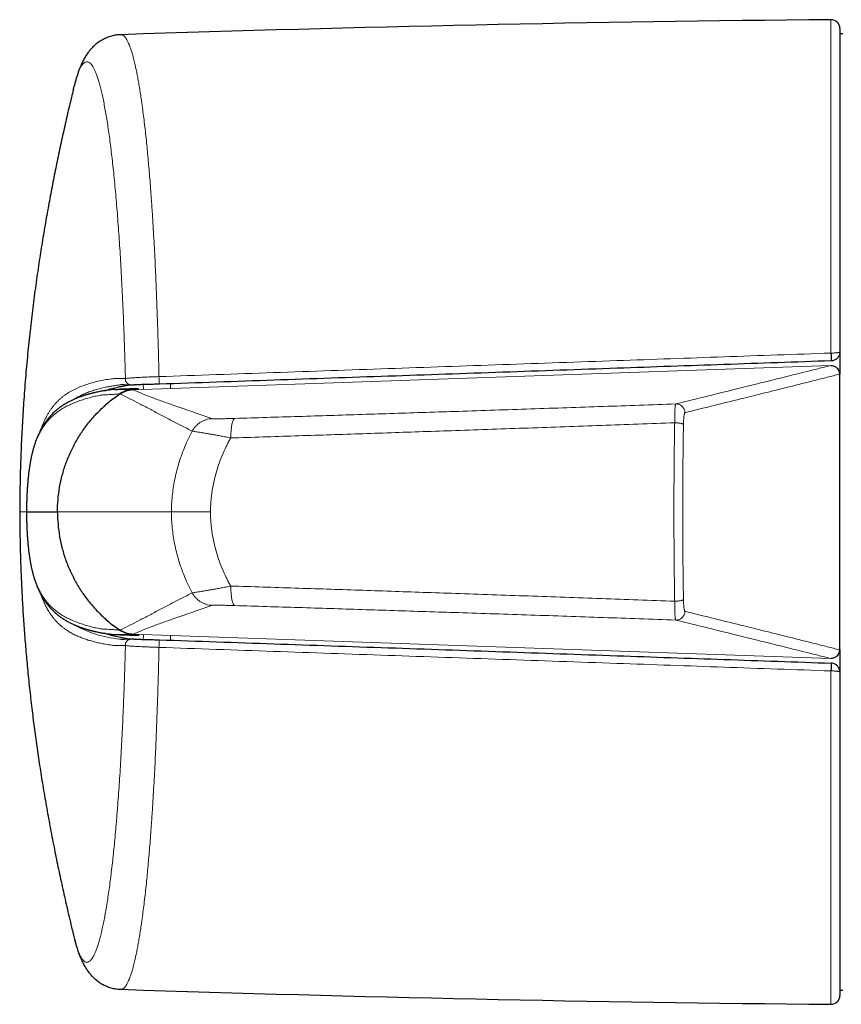
# Model space of a CAD drawing. Units: millimetres. Extents: x 8 to 925, y 12 to 1133.
# Drawn here: x 418 to 446, y 742 to 776 of the extents above; entities that cross this region are included whole.
import ezdxf

# ---------------------------------------------------------------- set-up
doc = ezdxf.new("R2010")
doc.units = ezdxf.units.MM

msp = doc.modelspace()

# ---------------------------------------------------------------- linework, layer by layer
at = {"color": 8, "linetype": 'Continuous', "lineweight": 0}
for p, q in [((445.669, 764.537), (445.669, 775.878)), ((445.669, 764.537), (445.682, 764.537)), ((421.924, 763.283), (445.653, 764.112)), ((445.653, 764.112), (445.661, 764.114)), ((445.661, 764.114), (445.661, 764.126)), ((445.972, 763.823), (445.962, 763.821)), ((422.278, 763.324), (422.275, 763.464)), ((423.203, 763.496), (423.206, 763.345)), ((419.349, 759.131), (419.357, 759.131)), ((419.357, 759.131), (423.233, 759.131)), ((424.563, 759.131), (423.233, 759.131)), ((421.924, 754.978), (445.653, 754.149)), ((422.274, 754.797), (422.278, 754.937)), ((423.205, 754.916), (423.202, 754.765)), ((445.962, 754.44), (445.972, 754.438)), ((445.661, 754.147), (445.653, 754.149)), ((445.661, 754.135), (445.661, 754.147)), ((445.669, 742.383), (445.669, 753.724)), ((445.682, 753.724), (445.669, 753.724))]:
    msp.add_line(p, q, dxfattribs=at)
at = {"color": 7, "linetype": 'Continuous', "lineweight": 30}
for p, q in [((445.972, 775.578), (445.972, 764.576)), ((446.072, 775.398), (445.972, 775.398)), ((445.972, 764.576), (445.972, 763.852)), ((445.972, 763.813), (445.972, 763.823)), ((445.972, 754.448), (445.972, 763.813)), ((418.304, 759.131), (419.349, 759.131)), ((418.304, 759.131), (418.305, 759.13)), ((445.972, 754.438), (445.972, 754.448)), ((445.972, 754.448), (445.972, 754.437)), ((445.972, 754.409), (445.972, 753.685)), ((445.972, 753.685), (445.972, 742.683)), ((445.972, 742.863), (446.072, 742.863))]:
    msp.add_line(p, q, dxfattribs=at)
at = {"color": 8, "linetype": 'Continuous', "lineweight": 0, "flags": 128}
msp.add_lwpolyline([(421.514, 763.457), (421.468, 763.454), (421.468, 763.454), (421.468, 763.454)], dxfattribs=at)
at = {"color": 7, "linetype": 'Continuous', "lineweight": 30}
for centre, radius, start, end in [((454.706, -224.958), 1000.876, 90.517329, 91.900487), ((445.672, 775.578), 0.3, 0, 90.5173), ((454.706, 1743.219), 1000.876, 268.099513, 269.482671), ((445.672, 742.683), 0.3, 269.4827, 0)]:
    msp.add_arc(centre, radius, start, end, dxfattribs=at)
at = {"color": 8, "linetype": 'Continuous', "lineweight": 0}
for centre, radius, start, end in [((414.437, 763.367), 31.254, 1.6607, 2.1456), ((444.409, 764.405), 1.28, 354.0724, 5.9276), ((445.662, 763.812), 0.3, 1.6909, 91.7061), ((425.425, 763.743), 2.615, 180.1674, 185.7955), ((421.862, 763.654), 0.195, 174.0085, 267.6494), ((421.849, 758.719), 3.93, 240.1073, 264.428), ((421.862, 754.607), 0.195, 92.3785, 185.9909), ((425.425, 754.518), 2.615, 174.2045, 179.8326), ((445.662, 754.449), 0.3, 268.2679, 358.3351), ((419.546, 754.724), 26.142, 357.8069, 358.3868), ((444.161, 753.856), 1.527, 355.0343, 4.9657)]:
    msp.add_arc(centre, radius, start, end, dxfattribs=at)
at = {"color": 7, "linetype": 'Continuous', "lineweight": 30}
for points, knots in [([(421.513, 775.368), (421.486, 775.367), (421.431, 775.364), (421.35, 775.354), (421.27, 775.339), (421.192, 775.32), (421.116, 775.296), (421.043, 775.269), (420.972, 775.238), (420.905, 775.204), (420.84, 775.168), (420.779, 775.128), (420.72, 775.087), (420.665, 775.043), (420.613, 774.998), (420.562, 774.95), (420.515, 774.901), (420.471, 774.851), (420.43, 774.8), (420.389, 774.747), (420.351, 774.691), (420.313, 774.633), (420.276, 774.571), (420.239, 774.504), (420.202, 774.431), (420.165, 774.35), (420.126, 774.259), (420.085, 774.154), (420.044, 774.036), (420.005, 773.912), (419.968, 773.786), (419.943, 773.692), (419.929, 773.635), (419.926, 773.623)], [0, 0, 0, 0, 0.020988, 0.041914, 0.062798, 0.083664, 0.104538, 0.125451, 0.146437, 0.16754, 0.188808, 0.210304, 0.232101, 0.254285, 0.276962, 0.300377, 0.32409, 0.348323, 0.373722, 0.400511, 0.428979, 0.45948, 0.492458, 0.528483, 0.568304, 0.612917, 0.663612, 0.721779, 0.787621, 0.857275, 0.918476, 0.983105, 1, 1, 1, 1]), ([(419.897, 773.507), (419.852, 773.32), (419.757, 772.929), (419.618, 772.328), (419.479, 771.698), (419.344, 771.064), (419.216, 770.427), (419.093, 769.786), (418.974, 769.131), (418.86, 768.46), (418.749, 767.76), (418.641, 767.029), (418.539, 766.268), (418.445, 765.49), (418.359, 764.694), (418.283, 763.882), (418.218, 763.069), (418.165, 762.256), (418.123, 761.443), (418.094, 760.615), (418.077, 759.842), (418.076, 759.346), (418.076, 759.131)], [0, 0, 0, 0, 0.040005, 0.083447, 0.127957, 0.173536, 0.217491, 0.262397, 0.308256, 0.35507, 0.402842, 0.454558, 0.50736, 0.561252, 0.616241, 0.672335, 0.729541, 0.784508, 0.840483, 0.897478, 0.955506, 1, 1, 1, 1]), ([(419.898, 773.507), (419.906, 773.543), (419.915, 773.581), (419.923, 773.614), (419.924, 773.616)], [0, 0, 0, 0, 0.942474, 1, 1, 1, 1]), ([(445.972, 764.576), (445.972, 764.575), (445.972, 764.553), (445.968, 764.519), (445.956, 764.479), (445.942, 764.443), (445.921, 764.405), (445.89, 764.366), (445.854, 764.333), (445.81, 764.305), (445.752, 764.28), (445.706, 764.276), (445.682, 764.273)], [0, 0, 0, 0, 0.0073, 0.146295, 0.226898, 0.29203, 0.403142, 0.517215, 0.615291, 0.715828, 0.850915, 1, 1, 1, 1]), ([(445.678, 764.273), (444.464, 764.23), (442.037, 764.146), (438.312, 764.016), (434.503, 763.883), (430.61, 763.748), (426.717, 763.614), (424.121, 763.524), (422.824, 763.479)], [0, 0, 0, 0, 0.159283, 0.318568, 0.48892, 0.659271, 0.829636, 1, 1, 1, 1]), ([(445.661, 764.114), (445.665, 764.114), (445.687, 764.114), (445.727, 764.11), (445.778, 764.096), (445.823, 764.074), (445.865, 764.045), (445.901, 764.009), (445.931, 763.968), (445.953, 763.922), (445.967, 763.874), (445.97, 763.84), (445.972, 763.823)], [0, 0, 0, 0, 0.023302, 0.143624, 0.249266, 0.357964, 0.463482, 0.572053, 0.677511, 0.786024, 0.891482, 1, 1, 1, 1]), ([(445.678, 764.273), (445.678, 764.273), (445.68, 764.273), (445.681, 764.273), (445.682, 764.273)], [0, 0, 0, 0, 0.217431, 1, 1, 1, 1]), ([(420.963, 763.258), (421.008, 763.273), (421.12, 763.31), (421.307, 763.359), (421.523, 763.407), (421.703, 763.438), (421.811, 763.454), (421.842, 763.459)], [0, 0, 0, 0, 0.165743, 0.410468, 0.655255, 0.900221, 1, 1, 1, 1]), ([(421.631, 763.46), (421.61, 763.459), (421.571, 763.459), (421.533, 763.459), (421.515, 763.457), (421.514, 763.457)], [0, 0, 0, 0, 0.55319, 0.969682, 1, 1, 1, 1]), ([(421.626, 763.46), (421.64, 763.46), (421.676, 763.46), (421.753, 763.46), (421.816, 763.459), (421.854, 763.459)], [0, 0, 0, 0, 0.182351, 0.504133, 1, 1, 1, 1]), ([(421.855, 763.459), (421.864, 763.459), (421.882, 763.459), (421.915, 763.459), (421.943, 763.459), (421.96, 763.459), (421.963, 763.459)], [0, 0, 0, 0, 0.295143, 0.618602, 0.9346, 1, 1, 1, 1]), ([(422.824, 763.479), (422.796, 763.478), (422.74, 763.477), (422.656, 763.474), (422.572, 763.471), (422.491, 763.469), (422.413, 763.467), (422.338, 763.465), (422.265, 763.463), (422.197, 763.462), (422.133, 763.461), (422.073, 763.46), (422.019, 763.459), (421.984, 763.459), (421.97, 763.459), (421.97, 763.459)], [0, 0, 0, 0, 0.081373, 0.163324, 0.247085, 0.331468, 0.412827, 0.494739, 0.578371, 0.662582, 0.74551, 0.828978, 0.914112, 0.999805, 1, 1, 1, 1]), ([(421.319, 763.3), (421.301, 763.3), (421.268, 763.298), (421.224, 763.295), (421.191, 763.291), (421.162, 763.287), (421.142, 763.285), (421.121, 763.282), (421.1, 763.279), (421.063, 763.274), (421.008, 763.265), (420.937, 763.254), (420.866, 763.242), (420.793, 763.228), (420.715, 763.212), (420.648, 763.197), (420.594, 763.185), (420.555, 763.175), (420.519, 763.166), (420.488, 763.158), (420.462, 763.152), (420.443, 763.146), (420.429, 763.142), (420.415, 763.139), (420.401, 763.135), (420.38, 763.128), (420.35, 763.12), (420.312, 763.108), (420.268, 763.095), (420.222, 763.079), (420.171, 763.062), (420.12, 763.044), (420.068, 763.024), (420.021, 763.006), (419.978, 762.988), (419.934, 762.969), (419.889, 762.949), (419.842, 762.927), (419.792, 762.902), (419.736, 762.873), (419.675, 762.839), (419.612, 762.802), (419.554, 762.766), (419.496, 762.727), (419.432, 762.682), (419.366, 762.631), (419.298, 762.575), (419.234, 762.517), (419.171, 762.456), (419.107, 762.388), (419.045, 762.316), (418.986, 762.241), (418.93, 762.163), (418.886, 762.097), (418.855, 762.048), (418.837, 762.017), (418.821, 761.99), (418.807, 761.964), (418.793, 761.938), (418.778, 761.91), (418.76, 761.876), (418.74, 761.835), (418.719, 761.79), (418.697, 761.742), (418.675, 761.692), (418.654, 761.64), (418.634, 761.587), (418.613, 761.531), (418.593, 761.472), (418.573, 761.412), (418.556, 761.354), (418.54, 761.301), (418.528, 761.255), (418.518, 761.219), (418.511, 761.191), (418.506, 761.171), (418.502, 761.155), (418.497, 761.137), (418.491, 761.111), (418.483, 761.075), (418.472, 761.028), (418.46, 760.972), (418.447, 760.903), (418.432, 760.828), (418.418, 760.746), (418.405, 760.658), (418.39, 760.56), (418.376, 760.45), (418.362, 760.326), (418.35, 760.2), (418.339, 760.075), (418.331, 759.953), (418.323, 759.824), (418.316, 759.685), (418.31, 759.537), (418.306, 759.38), (418.304, 759.243), (418.304, 759.159), (418.304, 759.13)], [0, 0, 0, 0, 0.00849, 0.015991, 0.022303, 0.026997, 0.031222, 0.035537, 0.039971, 0.044521, 0.05958, 0.075792, 0.091383, 0.108411, 0.126917, 0.14697, 0.156446, 0.1662, 0.175231, 0.183024, 0.189579, 0.193862, 0.197381, 0.200493, 0.204024, 0.208008, 0.216247, 0.225928, 0.237054, 0.249465, 0.261603, 0.276079, 0.289467, 0.301766, 0.312985, 0.324276, 0.336187, 0.348912, 0.36245, 0.376514, 0.395548, 0.413151, 0.42941, 0.445979, 0.463498, 0.485186, 0.50553, 0.524973, 0.545029, 0.565887, 0.58772, 0.607623, 0.627797, 0.648194, 0.655791, 0.662736, 0.669029, 0.674672, 0.67987, 0.68574, 0.693058, 0.701362, 0.71057, 0.719943, 0.729305, 0.738657, 0.748003, 0.757343, 0.767125, 0.776886, 0.7859, 0.793681, 0.800232, 0.80556, 0.80914, 0.811842, 0.813506, 0.815932, 0.819147, 0.824041, 0.830057, 0.837189, 0.845446, 0.854818, 0.863461, 0.872836, 0.882875, 0.893578, 0.90502, 0.91726, 0.9269, 0.936907, 0.94726, 0.958042, 0.969312, 0.981296, 0.993594, 1, 1, 1, 1]), ([(419.357, 759.131), (419.36, 759.271), (419.367, 759.552), (419.424, 759.971), (419.514, 760.383), (419.64, 760.786), (419.801, 761.177), (419.994, 761.552), (420.219, 761.91), (420.474, 762.246), (420.769, 762.57), (421.101, 762.88), (421.355, 763.063), (421.482, 763.155)], [0, 0, 0, 0, 0.089092, 0.178184, 0.267274, 0.356365, 0.445458, 0.53455, 0.623643, 0.712736, 0.801827, 0.900912, 1, 1, 1, 1]), ([(421.318, 763.298), (421.341, 763.3), (421.371, 763.302), (421.401, 763.302), (421.407, 763.302)], [0, 0, 0, 0, 0.7758461, 1, 1, 1, 1]), ([(422.108, 763.325), (422.053, 763.324), (421.82, 763.316), (421.586, 763.308), (421.407, 763.302)], [0, 0, 0, 0, 0.234087, 1, 1, 1, 1]), ([(421.885, 763.292), (421.85, 763.289), (421.779, 763.284), (421.674, 763.256), (421.574, 763.215), (421.513, 763.176), (421.483, 763.156)], [0, 0, 0, 0, 0.247799, 0.498727, 0.7503043, 1, 1, 1, 1]), ([(418.075, 759.131), (418.075, 759.015), (418.075, 758.707), (418.082, 758.2), (418.096, 757.606), (418.117, 756.995), (418.146, 756.367), (418.182, 755.734), (418.226, 755.097), (418.277, 754.457), (418.336, 753.802), (418.405, 753.132), (418.481, 752.467), (418.564, 751.81), (418.652, 751.161), (418.75, 750.498), (418.857, 749.824), (418.974, 749.136), (419.101, 748.436), (419.235, 747.744), (419.374, 747.059), (419.518, 746.384), (419.673, 745.698), (419.798, 745.162), (419.874, 744.854), (419.892, 744.779)], [0, 0, 0, 0, 0.023996, 0.063773, 0.104731, 0.146879, 0.190226, 0.234782, 0.27791, 0.322131, 0.367456, 0.413896, 0.461462, 0.505692, 0.550872, 0.597012, 0.644122, 0.692213, 0.741297, 0.791384, 0.838188, 0.885855, 0.934392, 0.98381, 1, 1, 1, 1]), ([(418.304, 759.13), (418.304, 759.102), (418.304, 759.018), (418.306, 758.881), (418.31, 758.724), (418.316, 758.576), (418.323, 758.437), (418.331, 758.308), (418.339, 758.186), (418.35, 758.061), (418.362, 757.935), (418.376, 757.811), (418.39, 757.701), (418.405, 757.603), (418.418, 757.515), (418.432, 757.433), (418.447, 757.358), (418.46, 757.289), (418.472, 757.233), (418.483, 757.186), (418.491, 757.15), (418.497, 757.124), (418.502, 757.106), (418.506, 757.09), (418.511, 757.07), (418.518, 757.042), (418.528, 757.004), (418.541, 756.957), (418.557, 756.903), (418.576, 756.843), (418.596, 756.781), (418.617, 756.72), (418.638, 756.663), (418.659, 756.609), (418.68, 756.559), (418.701, 756.51), (418.723, 756.462), (418.743, 756.419), (418.763, 756.38), (418.78, 756.346), (418.796, 756.317), (418.811, 756.29), (418.827, 756.262), (418.845, 756.231), (418.87, 756.19), (418.9, 756.142), (418.937, 756.088), (418.986, 756.019), (419.049, 755.94), (419.125, 755.853), (419.2, 755.776), (419.275, 755.706), (419.354, 755.639), (419.426, 755.583), (419.49, 755.538), (419.543, 755.502), (419.595, 755.469), (419.65, 755.436), (419.706, 755.405), (419.76, 755.375), (419.811, 755.349), (419.861, 755.325), (419.908, 755.304), (419.95, 755.285), (419.988, 755.269), (420.025, 755.254), (420.064, 755.239), (420.106, 755.223), (420.151, 755.206), (420.196, 755.19), (420.239, 755.176), (420.278, 755.163), (420.314, 755.152), (420.346, 755.142), (420.375, 755.134), (420.397, 755.127), (420.415, 755.122), (420.43, 755.118), (420.445, 755.114), (420.464, 755.109), (420.487, 755.103), (420.512, 755.096), (420.54, 755.089), (420.57, 755.082), (420.601, 755.075), (420.632, 755.067), (420.674, 755.058), (420.726, 755.047), (420.787, 755.034), (420.845, 755.023), (420.906, 755.012), (420.97, 755.001), (421.036, 754.991), (421.087, 754.984), (421.122, 754.979), (421.142, 754.976), (421.162, 754.974), (421.186, 754.971), (421.215, 754.967), (421.242, 754.965), (421.279, 754.962), (421.305, 754.961), (421.319, 754.961)], [0, 0, 0, 0, 0.006403, 0.0187, 0.030684, 0.041954, 0.052736, 0.063089, 0.073096, 0.082736, 0.094976, 0.106419, 0.117122, 0.127161, 0.136536, 0.145178, 0.154551, 0.162808, 0.169939, 0.175956, 0.18085, 0.184065, 0.18649, 0.188155, 0.190856, 0.194437, 0.199922, 0.206695, 0.214764, 0.224132, 0.234159, 0.244199, 0.254243, 0.263455, 0.272675, 0.281904, 0.291144, 0.300105, 0.308132, 0.315201, 0.321309, 0.326894, 0.333153, 0.340155, 0.347901, 0.361258, 0.374684, 0.388007, 0.414663, 0.440169, 0.464366, 0.487552, 0.51107, 0.5365, 0.552431, 0.56758, 0.582195, 0.597742, 0.614465, 0.628431, 0.64269, 0.656158, 0.668783, 0.680564, 0.689757, 0.699252, 0.709504, 0.720512, 0.732276, 0.744796, 0.755163, 0.765295, 0.774425, 0.782552, 0.789677, 0.7958, 0.799553, 0.802855, 0.806673, 0.81135, 0.816886, 0.823282, 0.830099, 0.837646, 0.845262, 0.852691, 0.859931, 0.875413, 0.889935, 0.903539, 0.916251, 0.93197, 0.946659, 0.960345, 0.964639, 0.968823, 0.972918, 0.977446, 0.981867, 0.987483, 0.993431, 1, 1, 1, 1]), ([(419.357, 759.131), (419.36, 758.99), (419.367, 758.709), (419.424, 758.29), (419.514, 757.878), (419.64, 757.475), (419.801, 757.084), (419.994, 756.709), (420.219, 756.352), (420.474, 756.015), (420.769, 755.691), (421.101, 755.381), (421.355, 755.198), (421.482, 755.106)], [0, 0, 0, 0, 0.089092, 0.178184, 0.267274, 0.356365, 0.445458, 0.53455, 0.623643, 0.712736, 0.801827, 0.900912, 1, 1, 1, 1]), ([(421.861, 754.802), (421.839, 754.804), (421.738, 754.815), (421.563, 754.848), (421.341, 754.893), (421.139, 754.944), (421.015, 754.985), (420.959, 755.003)], [0, 0, 0, 0, 0.069093, 0.312911, 0.556727, 0.801548, 1, 1, 1, 1]), ([(421.885, 754.969), (421.85, 754.972), (421.779, 754.977), (421.674, 755.005), (421.574, 755.046), (421.513, 755.085), (421.483, 755.105)], [0, 0, 0, 0, 0.247799, 0.498727, 0.7503043, 1, 1, 1, 1]), ([(421.318, 754.963), (421.341, 754.962), (421.378, 754.959), (421.414, 754.959), (421.428, 754.959)], [0, 0, 0, 0, 0.629928, 1, 1, 1, 1]), ([(421.428, 754.959), (421.488, 754.957), (421.724, 754.949), (421.959, 754.941), (422.134, 754.936)], [0, 0, 0, 0, 0.258031, 1, 1, 1, 1]), ([(421.514, 754.804), (421.515, 754.804), (421.533, 754.802), (421.571, 754.802), (421.609, 754.802), (421.63, 754.801)], [0, 0, 0, 0, 0.029641, 0.4509526, 1, 1, 1, 1]), ([(421.854, 754.802), (421.846, 754.802), (421.783, 754.801), (421.706, 754.801), (421.64, 754.801), (421.625, 754.801)], [0, 0, 0, 0, 0.1050343, 0.8006277, 1, 1, 1, 1]), ([(421.963, 754.802), (421.953, 754.802), (421.93, 754.802), (421.899, 754.802), (421.872, 754.802), (421.86, 754.802), (421.855, 754.802)], [0, 0, 0, 0, 0.226795, 0.536608, 0.850915, 1, 1, 1, 1]), ([(421.97, 754.802), (421.986, 754.802), (422.017, 754.802), (422.071, 754.801), (422.131, 754.8), (422.195, 754.799), (422.263, 754.798), (422.335, 754.796), (422.41, 754.794), (422.489, 754.792), (422.57, 754.79), (422.652, 754.787), (422.737, 754.785), (422.795, 754.783), (422.824, 754.782)], [0, 0, 0, 0, 0.082972, 0.166457, 0.251583, 0.337288, 0.418686, 0.500615, 0.584242, 0.668467, 0.749866, 0.831832, 0.915602, 1, 1, 1, 1]), ([(422.824, 754.782), (424.121, 754.737), (426.716, 754.647), (430.61, 754.513), (434.503, 754.378), (438.312, 754.245), (442.037, 754.115), (444.464, 754.031), (445.678, 753.988)], [0, 0, 0, 0, 0.17035, 0.340703, 0.511066, 0.681432, 0.840715, 1, 1, 1, 1]), ([(445.972, 754.438), (445.97, 754.422), (445.968, 754.388), (445.953, 754.339), (445.931, 754.294), (445.901, 754.252), (445.865, 754.216), (445.824, 754.187), (445.778, 754.165), (445.727, 754.151), (445.687, 754.147), (445.665, 754.147), (445.661, 754.147)], [0, 0, 0, 0, 0.1054583, 0.2139763, 0.3194343, 0.4279474, 0.5334652, 0.642036, 0.7476774, 0.8563757, 0.9766979, 1, 1, 1, 1]), ([(445.682, 753.988), (445.682, 753.988), (445.68, 753.988), (445.679, 753.988), (445.678, 753.988)], [0, 0, 0, 0, 0.30774, 1, 1, 1, 1]), ([(445.682, 753.988), (445.682, 753.988), (445.68, 753.988), (445.679, 753.988), (445.678, 753.988)], [0, 0, 0, 0, 0.30774, 1, 1, 1, 1]), ([(445.972, 753.685), (445.972, 753.686), (445.972, 753.708), (445.968, 753.742), (445.956, 753.782), (445.942, 753.818), (445.921, 753.857), (445.89, 753.895), (445.854, 753.928), (445.809, 753.956), (445.752, 753.981), (445.706, 753.985), (445.682, 753.988)], [0, 0, 0, 0, 0.0072999, 0.1462974, 0.2269016, 0.2920344, 0.4046478, 0.5172149, 0.6165385, 0.7158239, 0.8509126, 1, 1, 1, 1]), ([(419.892, 744.779), (419.896, 744.759), (419.904, 744.726), (419.911, 744.697), (419.914, 744.685)], [0, 0, 0, 0, 0.595895, 1, 1, 1, 1]), ([(419.914, 744.685), (419.922, 744.654), (419.94, 744.582), (419.969, 744.471), (420.004, 744.35), (420.043, 744.227), (420.085, 744.107), (420.128, 743.997), (420.169, 743.901), (420.208, 743.817), (420.247, 743.742), (420.285, 743.674), (420.323, 743.612), (420.362, 743.553), (420.402, 743.497), (420.443, 743.444), (420.485, 743.393), (420.53, 743.344), (420.578, 743.296), (420.63, 743.248), (420.685, 743.201), (420.745, 743.157), (420.809, 743.113), (420.877, 743.072), (420.947, 743.035), (421.02, 743.001), (421.096, 742.971), (421.174, 742.946), (421.254, 742.925), (421.336, 742.909), (421.418, 742.899), (421.477, 742.893), (421.509, 742.893), (421.513, 742.893)], [0, 0, 0, 0, 0.043024, 0.101875, 0.162824, 0.226572, 0.294005, 0.354404, 0.406438, 0.451508, 0.491269, 0.526912, 0.559307, 0.589099, 0.616782, 0.642739, 0.667279, 0.690651, 0.713062, 0.737191, 0.758828, 0.782193, 0.80501, 0.827353, 0.849319, 0.870983, 0.892401, 0.913616, 0.934659, 0.955554, 0.976323, 0.996983, 1, 1, 1, 1])]:
    msp.add_open_spline(points, degree=3, knots=knots, dxfattribs=at)
at = {"color": 8, "linetype": 'Continuous', "lineweight": 0}
for points, knots in [([(422.81, 763.736), (422.808, 763.856), (422.802, 764.096), (422.793, 764.454), (422.784, 764.809), (422.773, 765.184), (422.76, 765.576), (422.746, 765.987), (422.731, 766.392), (422.715, 766.793), (422.698, 767.189), (422.679, 767.597), (422.658, 768.016), (422.635, 768.443), (422.61, 768.862), (422.587, 769.227), (422.567, 769.54), (422.547, 769.831), (422.524, 770.14), (422.498, 770.466), (422.472, 770.784), (422.445, 771.093), (422.417, 771.394), (422.387, 771.699), (422.355, 772.006), (422.32, 772.314), (422.284, 772.609), (422.252, 772.86), (422.223, 773.071), (422.195, 773.263), (422.164, 773.463), (422.13, 773.669), (422.095, 773.864), (422.06, 774.049), (422.025, 774.222), (421.987, 774.39), (421.947, 774.553), (421.905, 774.707), (421.863, 774.845), (421.825, 774.955), (421.791, 775.04), (421.757, 775.116), (421.719, 775.19), (421.677, 775.258), (421.634, 775.31), (421.596, 775.342), (421.563, 775.36), (421.537, 775.368), (421.52, 775.368), (421.513, 775.367)], [0, 0, 0, 0, 0.0180118, 0.0360334, 0.0540746, 0.0721256, 0.0936129, 0.1151044, 0.1365917, 0.1582297, 0.1798719, 0.2015099, 0.226178, 0.2508462, 0.2756149, 0.3003837, 0.3170393, 0.3337025, 0.3551854, 0.3766725, 0.3981554, 0.4197881, 0.4414249, 0.4630575, 0.4877172, 0.512377, 0.5371364, 0.5618959, 0.5785442, 0.5952, 0.6167447, 0.6382936, 0.6598383, 0.6815328, 0.7032315, 0.7249261, 0.7496558, 0.7743855, 0.7992151, 0.8240447, 0.8407399, 0.8574428, 0.8816992, 0.9059555, 0.930306, 0.9546565, 0.9711002, 0.9875439, 1, 1, 1, 1]), ([(419.924, 773.616), (419.938, 773.67), (419.966, 773.779), (420.01, 773.923), (420.054, 774.052), (420.099, 774.163), (420.144, 774.256), (420.188, 774.33), (420.233, 774.386), (420.278, 774.424), (420.323, 774.446), (420.369, 774.45), (420.416, 774.437), (420.464, 774.404), (420.511, 774.354), (420.559, 774.285), (420.606, 774.199), (420.651, 774.097), (420.696, 773.98), (420.741, 773.846), (420.785, 773.696), (420.83, 773.528), (420.874, 773.342), (420.918, 773.138), (420.961, 772.918), (421.003, 772.682), (421.044, 772.432), (421.084, 772.171), (421.123, 771.898), (421.161, 771.611), (421.198, 771.31), (421.234, 770.994), (421.269, 770.661), (421.304, 770.311), (421.338, 769.949), (421.37, 769.574), (421.401, 769.19), (421.43, 768.799), (421.457, 768.401), (421.484, 767.992), (421.509, 767.574), (421.533, 767.143), (421.556, 766.698), (421.578, 766.24), (421.598, 765.774), (421.617, 765.3), (421.633, 764.855), (421.646, 764.441), (421.658, 764.06), (421.665, 763.803), (421.668, 763.674)], [0, 0, 0, 0, 0.020769, 0.042309, 0.063855, 0.085394, 0.106914, 0.127818, 0.148739, 0.169666, 0.190587, 0.21149, 0.23302, 0.25457, 0.276126, 0.297676, 0.319206, 0.339991, 0.360794, 0.381602, 0.402405, 0.42319, 0.444573, 0.465974, 0.487382, 0.508784, 0.530167, 0.550871, 0.571592, 0.592318, 0.613039, 0.633743, 0.655031, 0.676338, 0.697652, 0.718959, 0.740247, 0.760961, 0.781691, 0.802427, 0.823157, 0.84387, 0.865175, 0.886498, 0.907828, 0.929152, 0.950456, 0.96697, 0.983486, 1, 1, 1, 1]), ([(422.81, 763.736), (424.108, 763.781), (426.704, 763.871), (430.598, 764.007), (434.492, 764.144), (438.302, 764.277), (442.028, 764.409), (444.455, 764.494), (445.669, 764.537)], [0, 0, 0, 0, 0.17035, 0.340703, 0.511066, 0.681431, 0.840714, 1, 1, 1, 1]), ([(445.972, 764.576), (445.972, 764.576), (445.972, 764.573), (445.968, 764.569), (445.957, 764.564), (445.943, 764.559), (445.922, 764.555), (445.89, 764.55), (445.854, 764.545), (445.81, 764.542), (445.752, 764.538), (445.706, 764.538), (445.682, 764.537)], [0, 0, 0, 0, 0.007296, 0.146057, 0.226861, 0.285297, 0.399673, 0.517267, 0.615365, 0.715924, 0.850986, 1, 1, 1, 1]), ([(440.391, 762.806), (440.984, 762.953), (442.17, 763.246), (443.643, 763.61), (444.661, 763.863), (445.232, 764.006), (445.514, 764.077), (445.653, 764.112), (445.653, 764.112)], [0, 0, 0, 0, 0.335231, 0.670462, 0.83523, 0.917614, 0.999999, 1, 1, 1, 1]), ([(421.668, 763.674), (421.686, 763.676), (421.721, 763.68), (421.785, 763.686), (421.851, 763.691), (421.915, 763.695), (421.986, 763.699), (422.063, 763.704), (422.144, 763.708), (422.228, 763.712), (422.318, 763.716), (422.412, 763.721), (422.508, 763.725), (422.606, 763.728), (422.707, 763.732), (422.776, 763.735), (422.81, 763.736)], [0, 0, 0, 0, 0.09612, 0.193447, 0.260138, 0.327243, 0.395671, 0.464564, 0.530263, 0.596387, 0.663865, 0.731816, 0.797688, 0.864009, 0.931757, 1, 1, 1, 1]), ([(445.962, 763.821), (445.822, 763.785), (445.541, 763.714), (444.97, 763.569), (443.952, 763.313), (442.479, 762.949), (441.293, 762.655), (440.7, 762.508)], [0, 0, 0, 0, 0.082387, 0.164774, 0.329548, 0.664774, 1, 1, 1, 1]), ([(418.796, 761.943), (418.815, 761.997), (418.849, 762.093), (418.903, 762.217), (418.953, 762.324), (419.006, 762.423), (419.06, 762.516), (419.116, 762.601), (419.174, 762.682), (419.233, 762.757), (419.297, 762.832), (419.369, 762.906), (419.446, 762.978), (419.526, 763.046), (419.635, 763.129), (419.777, 763.221), (419.955, 763.316), (420.14, 763.398), (420.334, 763.468), (420.535, 763.528), (420.744, 763.58), (420.962, 763.624), (421.151, 763.655), (421.307, 763.673), (421.465, 763.678), (421.587, 763.676), (421.668, 763.674)], [0, 0, 0, 0, 0.031377, 0.056849, 0.08235, 0.107999, 0.13365, 0.159359, 0.185069, 0.210884, 0.236708, 0.268098, 0.299499, 0.330958, 0.362418, 0.425388, 0.488519, 0.551659, 0.614793, 0.678116, 0.741444, 0.804768, 0.869792, 0.902324, 0.934857, 1, 1, 1, 1]), ([(421.468, 763.454), (421.468, 763.454), (421.423, 763.448), (421.335, 763.437), (421.21, 763.416), (421.066, 763.389), (420.903, 763.355), (420.726, 763.31), (420.553, 763.258), (420.387, 763.2), (420.225, 763.134), (420.069, 763.056), (419.959, 762.996), (419.901, 762.956), (419.893, 762.95)], [0, 0, 0, 0, 0.00001, 0.072503, 0.145003, 0.217505, 0.326346, 0.435188, 0.544203, 0.653239, 0.761745, 0.870283, 0.980898, 1, 1, 1, 1]), ([(421.479, 763.154), (421.438, 763.148), (421.355, 763.138), (421.236, 763.129), (421.12, 763.123), (421.006, 763.119), (420.896, 763.116), (420.749, 763.09), (420.583, 763.057), (420.393, 763.005), (420.21, 762.949), (420.031, 762.887), (419.856, 762.817), (419.689, 762.739), (419.531, 762.652), (419.39, 762.56), (419.265, 762.465), (419.155, 762.368), (419.049, 762.26), (418.956, 762.148), (418.873, 762.032), (418.801, 761.915), (418.731, 761.786), (418.675, 761.662), (418.629, 761.549), (418.594, 761.453), (418.56, 761.349), (418.527, 761.237), (418.496, 761.118), (418.467, 760.989), (418.439, 760.851), (418.414, 760.711), (418.394, 760.573), (418.376, 760.439), (418.36, 760.298), (418.346, 760.148), (418.334, 759.992), (418.323, 759.831), (418.315, 759.664), (418.309, 759.491), (418.305, 759.313), (418.305, 759.192), (418.304, 759.131)], [0, 0, 0, 0, 0.02653, 0.053046, 0.079638, 0.106269, 0.13278, 0.158901, 0.200909, 0.242893, 0.284855, 0.32978, 0.374678, 0.419561, 0.464407, 0.509171, 0.544724, 0.580249, 0.61569, 0.651, 0.678631, 0.706155, 0.733565, 0.760868, 0.776352, 0.79183, 0.807298, 0.822708, 0.838016, 0.853188, 0.868252, 0.883236, 0.895083, 0.90674, 0.918353, 0.929999, 0.941566, 0.953027, 0.964489, 0.976054, 0.987919, 1, 1, 1, 1]), ([(421.407, 763.302), (421.458, 763.302), (421.567, 763.301), (421.731, 763.298), (421.834, 763.294), (421.886, 763.292)], [0, 0, 0, 0, 0.306483, 0.652814, 1, 1, 1, 1]), ([(421.498, 763.142), (421.496, 763.144), (421.49, 763.149), (421.488, 763.155), (421.487, 763.159)], [0, 0, 0, 0, 0.499889, 1, 1, 1, 1]), ([(421.924, 763.283), (421.886, 763.28), (421.811, 763.274), (421.7, 763.245), (421.594, 763.203), (421.53, 763.162), (421.498, 763.142)], [0, 0, 0, 0, 0.248734, 0.5, 0.751266, 1, 1, 1, 1]), ([(423.94, 761.883), (423.815, 761.946), (423.566, 762.07), (423.197, 762.26), (422.834, 762.451), (422.483, 762.638), (422.145, 762.815), (421.82, 762.984), (421.606, 763.089), (421.498, 763.142)], [0, 0, 0, 0, 0.1428459, 0.2856935, 0.428549, 0.571416, 0.7142855, 0.857149, 1, 1, 1, 1]), ([(421.886, 763.292), (421.893, 763.291), (421.908, 763.288), (421.919, 763.285), (421.924, 763.283)], [0, 0, 0, 0, 0.500128, 1, 1, 1, 1]), ([(421.924, 763.283), (422.04, 763.237), (422.273, 763.145), (422.633, 763.003), (423.011, 762.863), (423.408, 762.724), (423.813, 762.585), (424.216, 762.445), (424.482, 762.352), (424.616, 762.305)], [0, 0, 0, 0, 0.14286, 0.285713, 0.428565, 0.571419, 0.714278, 0.857139, 1, 1, 1, 1]), ([(425.388, 762.314), (425.749, 762.325), (426.47, 762.347), (427.553, 762.38), (428.638, 762.414), (429.724, 762.449), (430.813, 762.483), (431.904, 762.519), (433.041, 762.556), (434.225, 762.595), (435.455, 762.637), (436.686, 762.678), (437.92, 762.72), (439.155, 762.763), (439.979, 762.792), (440.391, 762.806)], [0, 0, 0, 0, 0.073152, 0.14608, 0.218851, 0.291539, 0.364224, 0.436937, 0.509694, 0.591253, 0.672875, 0.754548, 0.836268, 0.91806, 1, 1, 1, 1]), ([(440.353, 762.166), (440.353, 762.166), (440.353, 762.208), (440.353, 762.292), (440.354, 762.391), (440.356, 762.466), (440.358, 762.52), (440.36, 762.57), (440.362, 762.617), (440.365, 762.658), (440.368, 762.695), (440.371, 762.728), (440.375, 762.755), (440.379, 762.776), (440.383, 762.792), (440.387, 762.802), (440.39, 762.805), (440.391, 762.806), (440.391, 762.806)], [0, 0, 0, 0, 0.000056, 0.119448, 0.242075, 0.304328, 0.366582, 0.430668, 0.494754, 0.557005, 0.619256, 0.683332, 0.747408, 0.809632, 0.871856, 0.9359, 0.999944, 1, 1, 1, 1]), ([(440.7, 762.508), (440.697, 762.506), (440.691, 762.501), (440.683, 762.477), (440.675, 762.44), (440.668, 762.391), (440.662, 762.33), (440.657, 762.261), (440.654, 762.186), (440.653, 762.133), (440.652, 762.107)], [0, 0, 0, 0, 0.126352, 0.252705, 0.379074, 0.505442, 0.631722, 0.757999, 0.879, 1, 1, 1, 1]), ([(424.616, 762.305), (424.582, 762.302), (424.514, 762.297), (424.413, 762.273), (424.314, 762.237), (424.22, 762.186), (424.134, 762.124), (424.058, 762.052), (423.991, 761.972), (423.957, 761.913), (423.94, 761.883)], [0, 0, 0, 0, 0.1212738, 0.2456862, 0.3722826, 0.5, 0.6277174, 0.7543138, 0.8787262, 1, 1, 1, 1]), ([(424.616, 762.305), (424.619, 762.304), (424.625, 762.303), (424.649, 762.302), (424.684, 762.301), (424.729, 762.301), (424.786, 762.301), (424.851, 762.301), (424.925, 762.303), (425.007, 762.304), (425.095, 762.306), (425.189, 762.308), (425.287, 762.311), (425.354, 762.313), (425.388, 762.314)], [0, 0, 0, 0, 0.080836, 0.161276, 0.242242, 0.323763, 0.405514, 0.487771, 0.570788, 0.654788, 0.739816, 0.825801, 0.912595, 1, 1, 1, 1]), ([(425.388, 762.314), (425.383, 762.312), (425.371, 762.309), (425.354, 762.291), (425.337, 762.264), (425.321, 762.226), (425.306, 762.178), (425.292, 762.12), (425.28, 762.053), (425.271, 761.98), (425.263, 761.901), (425.257, 761.818), (425.254, 761.734), (425.253, 761.677), (425.253, 761.649)], [0, 0, 0, 0, 0.078347, 0.159284, 0.242418, 0.327281, 0.413336, 0.5, 0.586664, 0.672719, 0.757582, 0.840716, 0.921653, 1, 1, 1, 1]), ([(440.353, 762.166), (439.937, 762.151), (439.106, 762.121), (437.86, 762.076), (436.617, 762.031), (435.375, 761.988), (434.136, 761.944), (432.944, 761.903), (431.8, 761.864), (430.704, 761.827), (429.609, 761.79), (428.517, 761.754), (427.426, 761.719), (426.338, 761.684), (425.615, 761.66), (425.253, 761.649)], [0, 0, 0, 0, 0.082084, 0.164052, 0.245916, 0.327701, 0.409433, 0.491138, 0.563709, 0.636292, 0.708907, 0.781575, 0.854314, 0.927123, 1, 1, 1, 1]), ([(440.353, 756.095), (440.35, 756.269), (440.345, 756.619), (440.339, 757.108), (440.334, 757.558), (440.331, 757.969), (440.329, 758.383), (440.328, 758.797), (440.328, 759.213), (440.328, 759.632), (440.33, 760.053), (440.332, 760.477), (440.336, 760.901), (440.341, 761.324), (440.346, 761.747), (440.351, 762.026), (440.353, 762.166)], [0, 0, 0, 0, 0.087371, 0.174854, 0.242392, 0.309944, 0.377482, 0.445489, 0.51351, 0.581517, 0.651004, 0.720505, 0.789992, 0.85999, 0.930002, 1, 1, 1, 1]), ([(440.652, 762.107), (440.65, 762.008), (440.647, 761.81), (440.642, 761.477), (440.638, 761.109), (440.634, 760.706), (440.631, 760.334), (440.629, 759.996), (440.628, 759.688), (440.627, 759.378), (440.627, 759.066), (440.627, 758.753), (440.628, 758.44), (440.63, 758.127), (440.632, 757.813), (440.634, 757.5), (440.638, 757.118), (440.644, 756.668), (440.649, 756.325), (440.652, 756.154)], [0, 0, 0, 0, 0.050614, 0.101228, 0.168999, 0.236783, 0.304555, 0.355608, 0.406661, 0.458732, 0.510803, 0.562968, 0.615133, 0.667586, 0.720039, 0.772589, 0.825139, 0.912569, 1, 1, 1, 1]), ([(423.233, 759.131), (423.233, 759.131), (423.233, 759.221), (423.238, 759.403), (423.258, 759.674), (423.293, 759.947), (423.34, 760.219), (423.401, 760.49), (423.477, 760.767), (423.569, 761.047), (423.677, 761.331), (423.8, 761.611), (423.893, 761.793), (423.94, 761.883)], [0, 0, 0, 0, 0.000021, 0.094813, 0.189669, 0.28447, 0.381352, 0.478292, 0.575181, 0.680853, 0.786526, 0.893263, 1, 1, 1, 1]), ([(425.253, 761.649), (425.197, 761.66), (425.084, 761.683), (424.921, 761.715), (424.764, 761.744), (424.616, 761.771), (424.477, 761.795), (424.351, 761.816), (424.238, 761.835), (424.141, 761.851), (424.061, 761.863), (424, 761.873), (423.957, 761.88), (423.946, 761.882), (423.94, 761.883)], [0, 0, 0, 0, 0.081881, 0.164343, 0.247179, 0.330211, 0.413321, 0.496493, 0.579848, 0.663521, 0.74765, 0.831727, 0.915591, 1, 1, 1, 1]), ([(425.253, 761.649), (425.225, 761.601), (425.171, 761.505), (425.07, 761.308), (424.955, 761.054), (424.836, 760.739), (424.739, 760.421), (424.662, 760.102), (424.616, 759.837), (424.589, 759.622), (424.574, 759.459), (424.565, 759.295), (424.564, 759.185), (424.563, 759.131)], [0, 0, 0, 0, 0.062799, 0.125599, 0.251736, 0.379505, 0.5078, 0.629537, 0.751751, 0.813661, 0.875571, 0.937786, 1, 1, 1, 1]), ([(418.31, 759.131), (418.291, 759.131), (418.201, 759.131), (418.123, 759.131), (418.067, 759.131), (418.078, 759.131), (418.08, 759.131)], [0, 0, 0, 0, 0.115618, 0.522359, 0.929762, 1, 1, 1, 1]), ([(421.479, 755.108), (421.438, 755.113), (421.355, 755.123), (421.236, 755.132), (421.12, 755.138), (421.006, 755.142), (420.896, 755.145), (420.749, 755.171), (420.583, 755.204), (420.393, 755.256), (420.21, 755.312), (420.031, 755.374), (419.856, 755.444), (419.689, 755.522), (419.531, 755.609), (419.39, 755.701), (419.265, 755.796), (419.155, 755.893), (419.049, 756.001), (418.956, 756.113), (418.873, 756.229), (418.801, 756.346), (418.731, 756.475), (418.675, 756.599), (418.629, 756.712), (418.594, 756.808), (418.56, 756.912), (418.527, 757.024), (418.496, 757.143), (418.467, 757.272), (418.439, 757.411), (418.414, 757.55), (418.394, 757.688), (418.376, 757.822), (418.36, 757.963), (418.346, 758.113), (418.334, 758.269), (418.323, 758.43), (418.315, 758.597), (418.309, 758.77), (418.305, 758.948), (418.305, 759.069), (418.304, 759.131)], [0, 0, 0, 0, 0.02653, 0.053046, 0.079638, 0.106269, 0.13278, 0.158901, 0.200909, 0.242893, 0.284855, 0.32978, 0.374678, 0.419561, 0.464407, 0.509171, 0.544724, 0.580249, 0.61569, 0.651, 0.678631, 0.706155, 0.733565, 0.760868, 0.776352, 0.79183, 0.807298, 0.822708, 0.838016, 0.853188, 0.868252, 0.883236, 0.895083, 0.90674, 0.918353, 0.929999, 0.941566, 0.953027, 0.964489, 0.976054, 0.987919, 1, 1, 1, 1]), ([(423.233, 759.131), (423.233, 759.13), (423.233, 759.04), (423.238, 758.858), (423.258, 758.587), (423.293, 758.314), (423.34, 758.042), (423.401, 757.771), (423.477, 757.494), (423.569, 757.214), (423.677, 756.93), (423.8, 756.65), (423.893, 756.468), (423.94, 756.378)], [0, 0, 0, 0, 0.000021, 0.094813, 0.189669, 0.28447, 0.381352, 0.478292, 0.575181, 0.680853, 0.786526, 0.893263, 1, 1, 1, 1]), ([(425.253, 756.612), (425.225, 756.66), (425.171, 756.756), (425.07, 756.953), (424.955, 757.207), (424.836, 757.522), (424.739, 757.84), (424.662, 758.159), (424.616, 758.424), (424.589, 758.639), (424.574, 758.802), (424.565, 758.966), (424.564, 759.076), (424.563, 759.131)], [0, 0, 0, 0, 0.062799, 0.125599, 0.251736, 0.379505, 0.5078, 0.629537, 0.751751, 0.813661, 0.875571, 0.937786, 1, 1, 1, 1]), ([(421.668, 754.587), (421.589, 754.586), (421.471, 754.585), (421.319, 754.585), (421.167, 754.605), (420.999, 754.631), (420.818, 754.666), (420.659, 754.701), (420.505, 754.742), (420.354, 754.787), (420.207, 754.838), (420.064, 754.896), (419.926, 754.96), (419.776, 755.041), (419.646, 755.125), (419.533, 755.209), (419.451, 755.278), (419.371, 755.353), (419.299, 755.428), (419.233, 755.504), (419.175, 755.578), (419.118, 755.658), (419.052, 755.757), (418.994, 755.859), (418.942, 755.961), (418.899, 756.052), (418.85, 756.167), (418.815, 756.265), (418.795, 756.318)], [0, 0, 0, 0, 0.063009, 0.094531, 0.126069, 0.189183, 0.236597, 0.284012, 0.331451, 0.378891, 0.42642, 0.47395, 0.521521, 0.569092, 0.633722, 0.66606, 0.698405, 0.730799, 0.763204, 0.788739, 0.814281, 0.8399, 0.865531, 0.904074, 0.923379, 0.942684, 0.96851, 1, 1, 1, 1]), ([(423.94, 756.378), (423.815, 756.315), (423.566, 756.191), (423.197, 756.001), (422.834, 755.81), (422.483, 755.623), (422.145, 755.446), (421.82, 755.277), (421.606, 755.172), (421.498, 755.119)], [0, 0, 0, 0, 0.142846, 0.285693, 0.428549, 0.571416, 0.714286, 0.857149, 1, 1, 1, 1]), ([(425.253, 756.612), (425.197, 756.601), (425.084, 756.578), (424.921, 756.546), (424.764, 756.517), (424.616, 756.49), (424.477, 756.466), (424.351, 756.445), (424.238, 756.426), (424.141, 756.411), (424.061, 756.398), (424, 756.388), (423.957, 756.381), (423.946, 756.379), (423.94, 756.378)], [0, 0, 0, 0, 0.081881, 0.164343, 0.247179, 0.330211, 0.413321, 0.496493, 0.579848, 0.663521, 0.74765, 0.831727, 0.915591, 1, 1, 1, 1]), ([(424.616, 755.956), (424.582, 755.959), (424.514, 755.964), (424.413, 755.988), (424.314, 756.024), (424.22, 756.075), (424.134, 756.137), (424.058, 756.209), (423.991, 756.289), (423.957, 756.349), (423.94, 756.378)], [0, 0, 0, 0, 0.121274, 0.245686, 0.372283, 0.5, 0.627717, 0.754314, 0.878726, 1, 1, 1, 1]), ([(440.353, 756.095), (439.937, 756.11), (439.106, 756.14), (437.86, 756.185), (436.617, 756.23), (435.375, 756.273), (434.136, 756.317), (432.944, 756.358), (431.8, 756.397), (430.704, 756.434), (429.609, 756.471), (428.517, 756.507), (427.426, 756.542), (426.338, 756.578), (425.615, 756.601), (425.253, 756.612)], [0, 0, 0, 0, 0.0820844, 0.1640518, 0.2459161, 0.3277012, 0.4094334, 0.4911383, 0.5637086, 0.636292, 0.7089069, 0.7815755, 0.8543136, 0.9271233, 1, 1, 1, 1]), ([(425.388, 755.947), (425.383, 755.949), (425.371, 755.952), (425.354, 755.97), (425.337, 755.997), (425.321, 756.035), (425.306, 756.083), (425.292, 756.141), (425.28, 756.208), (425.271, 756.281), (425.263, 756.36), (425.257, 756.443), (425.254, 756.527), (425.253, 756.584), (425.253, 756.612)], [0, 0, 0, 0, 0.078347, 0.159284, 0.242418, 0.327281, 0.413336, 0.5, 0.586664, 0.672719, 0.757582, 0.840716, 0.921653, 1, 1, 1, 1]), ([(440.391, 755.455), (440.391, 755.455), (440.39, 755.456), (440.387, 755.459), (440.383, 755.469), (440.379, 755.484), (440.375, 755.506), (440.372, 755.533), (440.368, 755.564), (440.365, 755.602), (440.362, 755.643), (440.36, 755.689), (440.358, 755.739), (440.356, 755.793), (440.354, 755.868), (440.353, 755.968), (440.353, 756.051), (440.353, 756.095), (440.353, 756.095)], [0, 0, 0, 0, 0.000056, 0.06228, 0.124503, 0.188548, 0.252592, 0.314844, 0.377095, 0.441171, 0.505246, 0.5675, 0.629754, 0.69384, 0.757925, 0.877319, 0.999944, 1, 1, 1, 1]), ([(440.652, 756.154), (440.653, 756.128), (440.654, 756.075), (440.657, 756), (440.662, 755.931), (440.668, 755.87), (440.675, 755.821), (440.683, 755.784), (440.691, 755.76), (440.697, 755.755), (440.7, 755.753)], [0, 0, 0, 0, 0.1209375, 0.2418779, 0.3681414, 0.4944081, 0.6207632, 0.7471198, 0.8735588, 1, 1, 1, 1]), ([(421.924, 754.978), (422.04, 755.024), (422.273, 755.116), (422.633, 755.258), (423.011, 755.398), (423.408, 755.537), (423.813, 755.676), (424.216, 755.816), (424.482, 755.909), (424.616, 755.956)], [0, 0, 0, 0, 0.14286, 0.285713, 0.428565, 0.571419, 0.714278, 0.857139, 1, 1, 1, 1]), ([(424.616, 755.956), (424.619, 755.957), (424.625, 755.958), (424.649, 755.959), (424.684, 755.96), (424.729, 755.96), (424.786, 755.96), (424.851, 755.96), (424.925, 755.958), (425.007, 755.957), (425.095, 755.955), (425.189, 755.953), (425.287, 755.95), (425.354, 755.948), (425.388, 755.947)], [0, 0, 0, 0, 0.080836, 0.161276, 0.242242, 0.323763, 0.405514, 0.487771, 0.570788, 0.654788, 0.739816, 0.825801, 0.912595, 1, 1, 1, 1]), ([(425.388, 755.947), (425.749, 755.936), (426.47, 755.914), (427.553, 755.881), (428.638, 755.847), (429.724, 755.812), (430.813, 755.778), (431.904, 755.742), (433.041, 755.705), (434.225, 755.666), (435.455, 755.625), (436.686, 755.583), (437.92, 755.541), (439.155, 755.498), (439.979, 755.469), (440.391, 755.455)], [0, 0, 0, 0, 0.0731517, 0.1460799, 0.2188509, 0.2915392, 0.3642243, 0.4369368, 0.5096938, 0.5912531, 0.6728746, 0.7545483, 0.8362677, 0.9180596, 1, 1, 1, 1]), ([(440.7, 755.753), (441.293, 755.606), (442.479, 755.312), (443.952, 754.948), (444.97, 754.692), (445.541, 754.548), (445.822, 754.476), (445.962, 754.44)], [0, 0, 0, 0, 0.335226, 0.670451, 0.835226, 0.917613, 1, 1, 1, 1]), ([(445.653, 754.149), (445.653, 754.149), (445.514, 754.184), (445.232, 754.255), (444.661, 754.398), (443.643, 754.651), (442.17, 755.015), (440.984, 755.308), (440.391, 755.455)], [0, 0, 0, 0, 0.000001, 0.082385, 0.164769, 0.329538, 0.664769, 1, 1, 1, 1]), ([(421.498, 755.119), (421.496, 755.117), (421.49, 755.112), (421.488, 755.106), (421.487, 755.102)], [0, 0, 0, 0, 0.499889, 1, 1, 1, 1]), ([(421.924, 754.978), (421.886, 754.981), (421.811, 754.987), (421.7, 755.016), (421.594, 755.058), (421.53, 755.099), (421.498, 755.119)], [0, 0, 0, 0, 0.2487339, 0.5, 0.7512661, 1, 1, 1, 1]), ([(421.886, 754.969), (421.893, 754.97), (421.908, 754.973), (421.919, 754.976), (421.924, 754.978)], [0, 0, 0, 0, 0.500128, 1, 1, 1, 1]), ([(421.428, 754.959), (421.472, 754.96), (421.574, 754.96), (421.731, 754.963), (421.834, 754.967), (421.886, 754.969)], [0, 0, 0, 0, 0.276751, 0.637929, 1, 1, 1, 1]), ([(421.468, 754.807), (421.468, 754.807), (421.484, 754.806), (421.499, 754.805), (421.514, 754.804)], [0, 0, 0, 0, 0.00042, 1, 1, 1, 1]), ([(419.914, 744.685), (419.923, 744.649), (419.944, 744.566), (419.977, 744.447), (420.013, 744.328), (420.05, 744.221), (420.084, 744.133), (420.116, 744.063), (420.144, 744.007), (420.172, 743.959), (420.203, 743.913), (420.237, 743.872), (420.274, 743.84), (420.312, 743.82), (420.35, 743.811), (420.389, 743.815), (420.428, 743.832), (420.467, 743.861), (420.507, 743.903), (420.543, 743.953), (420.576, 744.008), (420.611, 744.075), (420.652, 744.164), (420.697, 744.282), (420.742, 744.417), (420.786, 744.568), (420.829, 744.732), (420.871, 744.909), (420.912, 745.098), (420.953, 745.301), (420.988, 745.494), (421.019, 745.673), (421.05, 745.862), (421.085, 746.091), (421.123, 746.365), (421.161, 746.653), (421.198, 746.955), (421.234, 747.265), (421.268, 747.583), (421.3, 747.908), (421.331, 748.244), (421.358, 748.553), (421.381, 748.831), (421.404, 749.12), (421.43, 749.463), (421.458, 749.863), (421.484, 750.273), (421.509, 750.693), (421.533, 751.116), (421.555, 751.54), (421.575, 751.966), (421.594, 752.4), (421.61, 752.792), (421.623, 753.14), (421.635, 753.467), (421.646, 753.82), (421.658, 754.201), (421.665, 754.458), (421.668, 754.587)], [0, 0, 0, 0, 0.013104, 0.030705, 0.048562, 0.066422, 0.084279, 0.097736, 0.111192, 0.124144, 0.137096, 0.15444, 0.171788, 0.189133, 0.206735, 0.22434, 0.241942, 0.259808, 0.277677, 0.295542, 0.309006, 0.32247, 0.34323, 0.364008, 0.384791, 0.405569, 0.426329, 0.446162, 0.466006, 0.485849, 0.505682, 0.519051, 0.532419, 0.553097, 0.573792, 0.594492, 0.615186, 0.635864, 0.655612, 0.67537, 0.695127, 0.714875, 0.728184, 0.741493, 0.762181, 0.782885, 0.803596, 0.8243, 0.844988, 0.86475, 0.884521, 0.904293, 0.924054, 0.937374, 0.950694, 0.967129, 0.983566, 1, 1, 1, 1]), ([(422.81, 754.525), (422.808, 754.405), (422.802, 754.165), (422.793, 753.807), (422.784, 753.452), (422.773, 753.077), (422.76, 752.685), (422.746, 752.274), (422.731, 751.869), (422.715, 751.468), (422.698, 751.072), (422.679, 750.664), (422.658, 750.245), (422.635, 749.818), (422.61, 749.399), (422.587, 749.034), (422.567, 748.721), (422.547, 748.43), (422.524, 748.121), (422.498, 747.795), (422.472, 747.477), (422.445, 747.168), (422.417, 746.867), (422.387, 746.562), (422.355, 746.255), (422.32, 745.947), (422.284, 745.652), (422.252, 745.401), (422.223, 745.19), (422.195, 744.998), (422.164, 744.798), (422.13, 744.592), (422.095, 744.397), (422.06, 744.212), (422.025, 744.039), (421.987, 743.871), (421.947, 743.708), (421.905, 743.554), (421.863, 743.416), (421.825, 743.306), (421.791, 743.221), (421.757, 743.145), (421.719, 743.071), (421.677, 743.003), (421.634, 742.951), (421.596, 742.919), (421.563, 742.901), (421.537, 742.893), (421.52, 742.894), (421.513, 742.894)], [0, 0, 0, 0, 0.018012, 0.036033, 0.054075, 0.072126, 0.093613, 0.115104, 0.136592, 0.15823, 0.179872, 0.20151, 0.226178, 0.250846, 0.275615, 0.300384, 0.317039, 0.333702, 0.355185, 0.376672, 0.398155, 0.419788, 0.441425, 0.463057, 0.487717, 0.512377, 0.537136, 0.561896, 0.578544, 0.5952, 0.616745, 0.638293, 0.659838, 0.681533, 0.703231, 0.724926, 0.749656, 0.774385, 0.799215, 0.824044, 0.84074, 0.857442, 0.881699, 0.905955, 0.930306, 0.954656, 0.9711, 0.987544, 1, 1, 1, 1]), ([(422.81, 754.525), (422.765, 754.527), (422.675, 754.53), (422.542, 754.535), (422.413, 754.54), (422.289, 754.546), (422.172, 754.551), (422.063, 754.557), (421.962, 754.563), (421.872, 754.569), (421.791, 754.575), (421.721, 754.581), (421.686, 754.585), (421.668, 754.587)], [0, 0, 0, 0, 0.089293, 0.178869, 0.268166, 0.357151, 0.44641, 0.535406, 0.62568, 0.716224, 0.806513, 0.903254, 1, 1, 1, 1]), ([(445.669, 753.724), (444.455, 753.767), (442.028, 753.852), (438.302, 753.984), (434.492, 754.117), (430.598, 754.254), (426.704, 754.39), (424.108, 754.48), (422.81, 754.525)], [0, 0, 0, 0, 0.159283, 0.318569, 0.48892, 0.659272, 0.829636, 1, 1, 1, 1]), ([(445.972, 753.685), (445.972, 753.686), (445.972, 753.688), (445.968, 753.692), (445.957, 753.697), (445.943, 753.702), (445.922, 753.706), (445.89, 753.711), (445.854, 753.716), (445.81, 753.719), (445.752, 753.723), (445.706, 753.723), (445.682, 753.724)], [0, 0, 0, 0, 0.007296, 0.146057, 0.226861, 0.285297, 0.399673, 0.517267, 0.615365, 0.715924, 0.850986, 1, 1, 1, 1])]:
    msp.add_open_spline(points, degree=3, knots=knots, dxfattribs=at)
for points in [[(440.7, 762.508), (440.699, 762.528), (440.696, 762.568), (440.677, 762.625), (440.648, 762.678), (440.609, 762.724), (440.562, 762.761), (440.509, 762.788), (440.451, 762.805), (440.411, 762.806), (440.391, 762.806)], [(440.652, 762.107), (440.649, 762.111), (440.643, 762.118), (440.622, 762.129), (440.593, 762.139), (440.555, 762.148), (440.511, 762.155), (440.461, 762.161), (440.408, 762.165), (440.371, 762.166), (440.353, 762.166)], [(440.652, 756.154), (440.649, 756.15), (440.643, 756.143), (440.622, 756.132), (440.593, 756.122), (440.555, 756.113), (440.511, 756.106), (440.461, 756.1), (440.408, 756.096), (440.371, 756.095), (440.353, 756.095)], [(440.7, 755.753), (440.699, 755.733), (440.696, 755.693), (440.677, 755.636), (440.648, 755.583), (440.609, 755.537), (440.562, 755.5), (440.509, 755.473), (440.451, 755.457), (440.411, 755.455), (440.391, 755.455)]]:
    msp.add_open_spline(points, degree=3, dxfattribs=at)

doc.saveas('drawing.dxf')
